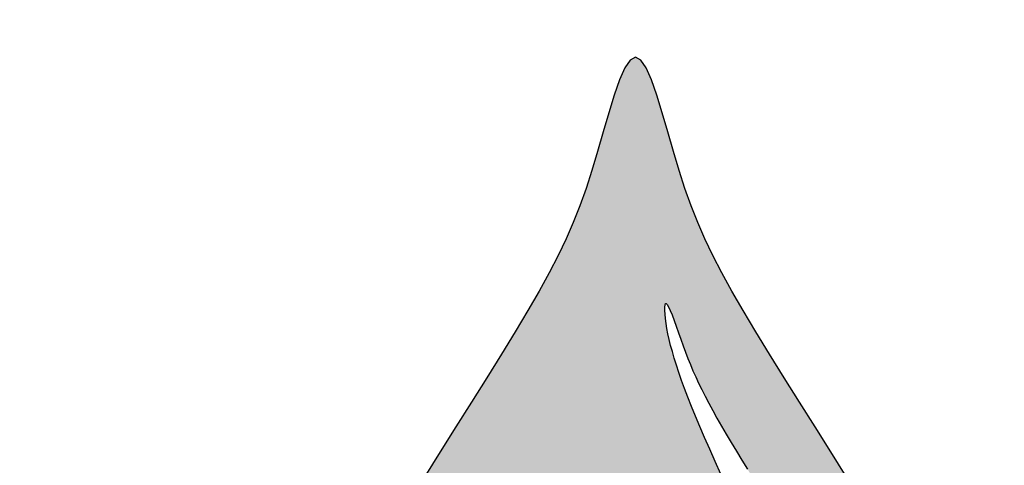
# Model space of a CAD drawing. Units: inches. Extents: x -1121 to -422, y 176 to 381.
# Drawn here: x -936 to -934, y 186 to 187 of the extents above; entities that cross this region are included whole.
import ezdxf

# ---------------------------------------------------------------- set-up
doc = ezdxf.new("R2010")
doc.units = ezdxf.units.IN
doc.header["$MEASUREMENT"] = 0
doc.layers.add('Embeds-Lt', color=143, linetype='Continuous', lineweight=15)
doc.layers.add('LOGO', color=40, linetype='Continuous')

# ---------------------------------------------------------------- blocks, each defined once
blk = doc.blocks.new('OC_IF-01')
at = {"layer": 'LOGO'}
h = blk.add_hatch(color=256, dxfattribs=at)
h.dxf.hatch_style = 1
h.paths.add_polyline_path([(-0.3125, 0.4534406630117189, 1), (0.3125, 0.4534406630117189, 1)])
h.paths.add_polyline_path([(0.3046875, 0.4534406630117189, -1), (-0.3046875, 0.4534406630117189, -1)], flags=16)
h.paths.add_polyline_path([(0.30078125, 0.4534406630117189, -1), (-0.30078125, 0.4534406630117189, -1)], flags=0)
h.paths.add_polyline_path([(0.29296875, 0.4534406630117189, -1), (-0.29296875, 0.4534406630117189, -1)], flags=0)
h = blk.add_hatch(color=195, dxfattribs=at)
h.dxf.hatch_style = 1
h.paths.add_polyline_path([(0.03106922870233575, 0.5215803435027908), (0.03072967900834556, 0.5233598662112229), (0.03033029235382401, 0.5251905694159262), (0.02986736061188822, 0.5270705417884471), (0.02933717565559846, 0.5289978720003461), (0.02873602935812869, 0.5309706487231693), (0.02806021359259603, 0.5329869606284632), (0.0273060202320039, 0.5350448963878023), (0.02646974114958311, 0.5371425446727045), (0.02554821410922159, 0.5392793129009306), (0.02454046043874314, 0.5414598834748574), (0.0234460473566287, 0.5436902575430906), (0.02226454208152973, 0.5459764362542217), (0.020995511831984, 0.5483244207567992), (0.01963852382675668, 0.5507402121994431), (0.01819314528427185, 0.5532298117307022), (0.01665894342312413, 0.555799220499182), (0.01504068102047995, 0.5584478056760815), (0.01336390308705404, 0.5611483985230592), (0.01165935019213293, 0.5638671963243809), (0.009957762904889478, 0.5665703963643409), (0.00828988179461021, 0.5692241959272053), (0.006686447430524822, 0.5717947922972542), (0.005178200381806164, 0.5742483827587677), (0.003795881217797614, 0.576551164596026), (0.002562114944112182, 0.5786817345830997), (0.001467064312009825, 0.5806682874533635), (0.0004927765091906622, 0.5825514174299826), (-0.0003787012765883446, 0.5843717187361079), (-0.001165321857683921, 0.5861697855949188), (-0.001885038046452792, 0.5879862122295663), (-0.002555802655024308, 0.5898615928632154), (-0.003195568495868883, 0.5918365217190455), (-0.003819568036533383, 0.5939283722437665), (-0.004432152366177888, 0.5960616347782803), (-0.005034952229152623, 0.598137578887048), (-0.005629598369978339, 0.6000574741345304), (-0.006217721533062104, 0.6017225900851884), (-0.006800952462867826, 0.6030341963034687), (-0.00738092190374573, 0.6038935623538322), (-0.007959260600159723, 0.6042019578007398), (-0.008537599296687404, 0.6038935623538322), (-0.009117568737565307, 0.6030341963034687), (-0.009700799667314186, 0.6017225900851884), (-0.01028892283039795, 0.6000574741345304), (-0.01088356897122367, 0.598137578887048), (-0.0114863688341984, 0.5960616347782803), (-0.01209895316384291, 0.5939283722437665), (-0.01272295270450741, 0.5918365217190455), (-0.01336271854535198, 0.5898615928632154), (-0.01403348315398034, 0.5879862122295663), (-0.01475319934269237, 0.5861697855949188), (-0.01553981992378795, 0.5843717187361079), (-0.0164112977096238, 0.5825514174299826), (-0.01738558551244296, 0.5806682874533635), (-0.01848063614454531, 0.5786817345830997), (-0.01971440241823075, 0.576551164596026), (-0.0210967215822393, 0.5742483827587677), (-0.02260496863095796, 0.5717947922972542), (-0.0242084029949865, 0.5692241959272053), (-0.02587628410526577, 0.5665703963643409), (-0.02757787139250922, 0.5638671963243809), (-0.02928242428743033, 0.5611483985230592), (-0.03095920222085624, 0.5584478056760815), (-0.03257746462350042, 0.555799220499182), (-0.0341116664845913, 0.5532298117307022), (-0.03555704502713297, 0.5507402121994431), (-0.03691403303241714, 0.5483244207567992), (-0.03818306328196286, 0.5459764362542217), (-0.03936456855706183, 0.5436902575430906), (-0.04045898163917627, 0.5414598834748574), (-0.04146673530965472, 0.5392793129009306), (-0.0423882623499594, 0.5371425446727045), (-0.04322454143243704, 0.5350448963878023), (-0.04397873479297232, 0.5329869606284632), (-0.04465455055856182, 0.5309706487231693), (-0.04525569685597475, 0.5289978720003461), (-0.04578588181226451, 0.5270705417884471), (-0.0462488135542003, 0.5251905694159262), (-0.04664820020872185, 0.5233598662112229), (-0.04698774990276888, 0.5215803435027908), (-0.04727117934419311, 0.5198532934915789), (-0.04750223956523314, 0.5181775318686164), (-0.04768469017909638, 0.5165512551974416), (-0.0478222907990471, 0.5149726600415789), (-0.04791880103834956, 0.5134399429645669), (-0.0479779805100975, 0.5119513005299297), (-0.04800358882766886, 0.5105049293012058), (-0.04799938560427108, 0.5090990258419339), (-0.04796803152419216, 0.5077310881898001), (-0.047907791556554, 0.506395820279181), (-0.04781583174144544, 0.5050872275185867), (-0.04768931811906896, 0.5037993153165701), (-0.04752541672951338, 0.502526089081627), (-0.04732129361286752, 0.501261554222296), (-0.04707411480944756, 0.4999997161471157), (-0.04678104635934233, 0.4987345802645962), (-0.04644059492846964, 0.4974623224413079), (-0.04605662968606339, 0.4961878003759779), (-0.04563436042724334, 0.4949180422253363), (-0.0451789969469587, 0.493660076146142), (-0.04469574904032925, 0.4924209302951539), (-0.04418982650230419, 0.4912076328291306), (-0.04366643912800328, 0.4900272119048026), (-0.04313079671243258, 0.4888866956789286), (-0.0425865572777866, 0.4877913201089967), (-0.04203117175455873, 0.4867391523554119), (-0.04146053930060134, 0.4857264673793225), (-0.04087055907353943, 0.4847495401418769), (-0.04025713023111166, 0.4838046456041951), (-0.03961615193111356, 0.4828880587274398), (-0.03894352333117013, 0.4819960544727309), (-0.03823514358902003, 0.481124907801231), (-0.03748748518222556, 0.4802715506312865), (-0.036699313867814, 0.4794355427100356), (-0.03586996872252257, 0.4786171007418716), (-0.03499878882325902, 0.4778164414311306), (-0.03408511324676056, 0.4770337814821914), (-0.03312828106999177, 0.4762693375994189), (-0.03212763136963304, 0.4755233264871777), (-0.03108250322259209, 0.4747959648498181), (-0.02999365343299587, 0.474088232530363), (-0.02886750971447327, 0.473404161926382), (-0.02771191750792923, 0.4727485485740885), (-0.02653472225432552, 0.4721261880097245), (-0.02534376939456706, 0.4715418757695033), (-0.02414690436967248, 0.4710004073896528), (-0.02295197262043303, 0.470506578406372), (-0.02176681958792415, 0.4700651843559172), (-0.02059894893261571, 0.4696795100925044), (-0.01945449719323733, 0.4693467977425598), (-0.01833925912825407, 0.4690627787505122), (-0.01725902949601732, 0.4688231845607902), (-0.01621960305487846, 0.4686237466178227), (-0.01522677456318888, 0.4684601963660384), (-0.01428633877935681, 0.4683282652498804), (-0.01340409046179047, 0.4682236847137773), (-0.01258352561279708, 0.4681424167525705), (-0.01181894521027971, 0.4680813455627799), (-0.01110235147621097, 0.4680375858913663), (-0.01042574663256346, 0.468008252485248), (-0.009781132901252931, 0.4679904600913858), (-0.009160512504081453, 0.4679813234566836), (-0.008555887663078465, 0.4679779573281166), (-0.007959260600216567, 0.467977476452603), (-0.007362633537297825, 0.4679779573281166), (-0.006758008696351681, 0.4679813234566836), (-0.006137388299180202, 0.4679904600913858), (-0.00549277456781283, 0.468008252485248), (-0.00481616972416532, 0.4680375858913663), (-0.004099575990096582, 0.4680813455627799), (-0.003334995587579215, 0.4681424167525705), (-0.002514430738585816, 0.4682236847137773), (-0.001632182421019479, 0.4683282652498804), (-0.0006917466372442505, 0.4684601963660384), (0.0003010818544453286, 0.4686237466178227), (0.001340508295584186, 0.4688231845607902), (0.002420737927877781, 0.4690627787505122), (0.003535975992804197, 0.4693467977425598), (0.004680427732182579, 0.4696795100925044), (0.005848298387491013, 0.4700651843559172), (0.007033451420056736, 0.470506578406372), (0.00822838316923935, 0.4710004073896528), (0.009425248194190772, 0.4715418757695033), (0.01061620105394923, 0.4721261880097245), (0.01179339630755294, 0.4727485485740885), (0.01294898851404014, 0.473404161926382), (0.01407513223261958, 0.474088232530363), (0.01516398202215896, 0.4747959648498181), (0.01620911016925675, 0.4755233264871777), (0.01720975986961548, 0.4762693375994189), (0.01816659204638427, 0.4770337814821914), (0.01908026762282589, 0.4778164414311306), (0.01995144752208944, 0.4786171007418716), (0.02078079266743771, 0.4794355427100356), (0.02156896398184927, 0.4802715506312865), (0.02231662238864374, 0.481124907801231), (0.02302500213079384, 0.4819960544727309), (0.02369763073068043, 0.4828880587274398), (0.02433860903073537, 0.4838046456041951), (0.02495203787316314, 0.4847495401418769), (0.02554201810016821, 0.4857264673793225), (0.02611265055418244, 0.4867391523554119), (0.02666803607735346, 0.4877913201089967), (0.02721227551205629, 0.4888866956789286), (0.02774791792762699, 0.4900272119048026), (0.0282713053019279, 0.4912076328291306), (0.02877722783989611, 0.4924209302951539), (0.02926047574658242, 0.493660076146142), (0.0297158392268102, 0.4949180422253363), (0.0301381084856871, 0.4961878003759779), (0.03052207372809335, 0.4974623224413079), (0.03086252515890919, 0.4987345802645962), (0.03115559360907127, 0.4999997161471157), (0.03140277241249123, 0.501261554222296), (0.03160689552908025, 0.502526089081627), (0.03177079691863582, 0.5037993153165701), (0.03189731054106915, 0.5050872275185867), (0.03198927035617771, 0.506395820279181), (0.03204951032381587, 0.5077310881898001), (0.03208086440383795, 0.5090990258419339), (0.03208506762729257, 0.5105049293012058), (0.03205945930972121, 0.5119513005299297), (0.03200027983791642, 0.5134399429645669), (0.03190376959867081, 0.5149726600415789), (0.03176616897872009, 0.5165512551974416), (0.03158371836480001, 0.5181775318686164), (0.03135265814375998, 0.5198532934915789)])
h.paths.add_polyline_path([(0.01260192045458552, 0.5198312132328198), (0.01261054636847803, 0.5205634403486812), (0.01261038623283639, 0.5213290322586062), (0.01260068010196846, 0.5221318801981027), (0.01258018556495699, 0.5229750099556156), (0.0125457303503822, 0.5238579855312082), (0.01249365972165606, 0.5247795054778805), (0.01242031894219053, 0.5257382683486185), (0.01232205327534075, 0.5267329726964078), (0.01219520798451867, 0.5277623170742345), (0.01203612833319312, 0.5288250000350843), (0.01184115958471921, 0.5299197201319572), (0.01160788048150607, 0.5310447796774298), (0.0113388036819515, 0.5321968960225547), (0.01103767532345046, 0.5333723902779468), (0.01070824154339789, 0.5345675835542636), (0.01035424847930244, 0.5357787969621199), (0.009979442268445382, 0.5370023516121734), (0.009587569048335354, 0.5382345686150529), (0.009182374956253625, 0.5394717690813877), (0.008766392989116412, 0.5407117993397748), (0.00833730358175444, 0.5419586065906685), (0.007891574028292325, 0.543217663252463), (0.007425671622968366, 0.5444944417435522), (0.006936063660077707, 0.5457944144823443), (0.006419217433744961, 0.5471230538872476), (0.005871600238265273, 0.5484858323766559), (0.005289679367820099, 0.5498882223689634), (0.004672208455076543, 0.551332273213859), (0.004027086486530607, 0.55280634198607), (0.003364498786936565, 0.5542953626916045), (0.002694630681446597, 0.5557842693364847), (0.002027667494758134, 0.557257995926733), (0.001373794551909668, 0.5587014764683289), (0.0007431971777691615, 0.560099644967309), (0.0001460606972614187, 0.5614374354296814), (-0.0004094083352015332, 0.5627029529497634), (-0.0009229184465766593, 0.5638969869751662), (-0.001396156934220016, 0.5650234980417679), (-0.001830811095715035, 0.5660864466854747), (-0.002228568228360928, 0.5670897934422214), (-0.002591115629684282, 0.568037498847886), (-0.002920140597097998, 0.5689335234383748), (-0.003217330427958132, 0.5697818277496083), (-0.003484299379010736, 0.5705860400063187), (-0.003722369543709192, 0.5713484591886271), (-0.003932789974783191, 0.5720710519654943), (-0.004116809724905579, 0.5727557850058815), (-0.004275677846806047, 0.5734046249787212), (-0.004410643393214286, 0.5740195385529745), (-0.004522955416859986, 0.5746024923976165), (-0.004613862970415994, 0.5751554531815941), (-0.004684149082549993, 0.5756774455523725), (-0.004732732685624796, 0.5761557260715762), (-0.004758066687941209, 0.5765746092793052), (-0.004758603997800037, 0.5769184097156739), (-0.004732797523502086, 0.5771714419208251), (-0.004650351512793804, 0.5773964961125841), (-0.004481844478618768, 0.5772290745501039), (-0.004336140230122965, 0.5769684871894327), (-0.004162046415501663, 0.5765765520455091), (-0.003963705619582925, 0.5760754314058261), (-0.003745260427194808, 0.5754872875578627), (-0.003510853423279059, 0.5748342827891122), (-0.003264627192606895, 0.5741385793870677), (-0.003010724320006375, 0.5734223396392082), (-0.002753287390305559, 0.5727077258330269), (-0.002495074253261009, 0.5720119960392793), (-0.002233303817547494, 0.571332791461657), (-0.00196381025671144, 0.5706628490871282), (-0.001682427744526649, 0.5699949059026466), (-0.001384990454312174, 0.5693216988951804), (-0.001067332559955503, 0.5686359650516977), (-0.0007252882347756895, 0.5679304413591524), (-0.0003546916525465349, 0.5671978648045126), (4.767922314385942e-05, 0.5664324436416308), (0.0004812712680291042, 0.5656342711920672), (0.0009445875678011362, 0.564804912044238), (0.001436131208038205, 0.5639459307866161), (0.001954405274489091, 0.5630588920076178), (0.002497912852788886, 0.562145360295716), (0.003065157028629528, 0.5612069002393412), (0.003654640887589267, 0.560245076426952), (0.004264318303626169, 0.5592613995390678), (0.004889946303080706, 0.5582571646246492), (0.005526732700730008, 0.5572336128247315), (0.006169885311237522, 0.5561919852803641), (0.006814611949153004, 0.5551335231325538), (0.007456120429310431, 0.5540594675223645), (0.00808961856625956, 0.5529710595908455), (0.008710314174663836, 0.5518695404790037), (0.009314860390531976, 0.5507557661955929), (0.009905691635367475, 0.5496290522199843), (0.01048668765173488, 0.5484883288992819), (0.01106172818242612, 0.5473325265805613), (0.01163469297023312, 0.546160575610898), (0.01220946175783411, 0.544971406337396), (0.01278991428796417, 0.5437639491071309), (0.01337993030335838, 0.5425371342671781), (0.01398153452595352, 0.5412903662203234), (0.01458933159494791, 0.54002494559208), (0.01519607112885524, 0.5387426470636711), (0.01579450274596184, 0.5374452453162917), (0.01637737606472456, 0.5361345150311934), (0.01693744070360026, 0.5348122308895711), (0.01746744628093211, 0.533480167572634), (0.01796014241517696, 0.5321400997616053), (0.01840974403467044, 0.5307952096541015), (0.01881632730720639, 0.5294543095132838), (0.0191814337104006, 0.5281276191187203), (0.01950660472186883, 0.5268253582499796), (0.01979338181922685, 0.5255577466866299), (0.02004330648026098, 0.5243350042082398), (0.02025792018258699, 0.5231673505943917), (0.02043876440382064, 0.5220650056246257), (0.02058777197595418, 0.5210344957549466), (0.02070844114831516, 0.5200675741470491), (0.02080466152460758, 0.5191523006390781), (0.02088032270853546, 0.5182767350691364), (0.02093931430363227, 0.5174289372753691), (0.02098552591371572, 0.516596967095893), (0.02102284714248981, 0.515768884368839), (0.02105516759343118, 0.5149327489323383), (0.02108500922452095, 0.5140791802399178), (0.0211094234103939, 0.5132090362068169), (0.02112409387962089, 0.5123257343636425), (0.02112470436122749, 0.5114326922410584), (0.02110693858378454, 0.5105333273696715), (0.02106648027609026, 0.5096310572801315), (0.02099901316694286, 0.5087292995030595), (0.02090022098508371, 0.507831471569105), (0.02076711210770554, 0.5069413648316328), (0.02060199350569292, 0.5060642659350236), (0.02040849679838175, 0.5052058353464304), (0.02019025360510796, 0.5043717335329774), (0.01995089554509377, 0.503567620961789), (0.01969405423767512, 0.5027991581000038), (0.01942336130218791, 0.5020720054147461), (0.01914244835791123, 0.5013918233731687), (0.01885477998939677, 0.5007629498880277), (0.01856315264149089, 0.5001844326547484), (0.01827019572436939, 0.4996539968143594), (0.01797853864820809, 0.4991693675079176), (0.01769081082306911, 0.4987282698764801), (0.01740964165912828, 0.4983284290610754), (0.01713766056650456, 0.4979675702027606), (0.01687749695543062, 0.4976434184426068), (0.01663061271284505, 0.4973536268305025), (0.01639379963410192, 0.4970955600518465), (0.01604563747156362, 0.4967505136226009), (0.01558424971631212, 0.4963955637307151), (0.01508050211145928, 0.4961157000876995), (0.01465112889491138, 0.4959516085941118), (0.01434148443672711, 0.4958613730482284), (0.01400960189522493, 0.4957982085503829), (0.0136546416940746, 0.4957692641279579), (0.01327576425688903, 0.4957816888083642), (0.012872130007338, 0.4958426316189843), (0.01244289936909126, 0.4959592415872294), (0.01198723276576175, 0.4961386677404818), (0.01128856969143044, 0.4969485310347892), (0.01074570291041255, 0.4977321635212206), (0.01034286196215817, 0.4984944712657011), (0.01006427638583318, 0.4992403603340989), (0.009894175720944531, 0.4999747367923248), (0.009816789506771784, 0.5007025067062614), (0.009816347282708193, 0.5014285761418051), (0.009877078588033328, 0.5021578511648528), (0.009984355340066031, 0.5028934349148102), (0.01012811896748644, 0.5036312188252197), (0.01029945327707082, 0.5043652914031185), (0.01048944207559543, 0.5050897411555582), (0.01068916916949547, 0.5057986565896044), (0.01088971836566088, 0.5064861262122946), (0.01108217347075424, 0.5071462385306802), (0.01125761829132443, 0.5077730820518127), (0.01140916290717087, 0.5083628762862133), (0.01153802248961711, 0.5089203647582679), (0.01164743848300986, 0.5094524219958174), (0.01174065233180954, 0.5099659225267175), (0.01182090548036285, 0.510467740878795), (0.01189143937301651, 0.5109647515799338), (0.01195549545417407, 0.5114638291579467), (0.01201631516823909, 0.5119718481407034), (0.01207651156346401, 0.5124944164982423), (0.01213618410440631, 0.51303207596942), (0.0121948038595292, 0.513584101735276), (0.01225184189729589, 0.5141497689768642), (0.0123067692860559, 0.5147283528752098), (0.01235905709438612, 0.515319128611381), (0.01240817639074976, 0.515921371366403), (0.01245359824349634, 0.5165343563213582), (0.01249475521888144, 0.5171581279996644), (0.01253092587336369, 0.5177958082944514), (0.01256135026130778, 0.5184512884412271), (0.01258526843696472, 0.5191284596755139)], flags=16)
h.paths.add_polyline_path([(-0.02034864354379806, 0.5194767572635044), (-0.02040096332632402, 0.5180306898510452), (-0.02053863885038254, 0.5166474417442259), (-0.02065239014063991, 0.5153755551088608), (-0.02072357956490123, 0.5142129903414627), (-0.02075623007715421, 0.5131450623962763), (-0.02075436463098868, 0.5121570862275746), (-0.02072200618027864, 0.5112343767895595), (-0.02066317767878445, 0.5103622490365183), (-0.0205819020802096, 0.5095260179226528), (-0.02048220233837128, 0.508710998402222), (-0.02036730080010329, 0.5079058141024007), (-0.02023721738419226, 0.5071123233420849), (-0.02009117140244143, 0.5063356931130727), (-0.01992838216654036, 0.5055810904071905), (-0.01974806898840598, 0.5048536822162646), (-0.01954945117984153, 0.5041586355320931), (-0.01933174805265025, 0.5035011173465165), (-0.01909417891863541, 0.5028862946513328), (-0.01883874614475189, 0.502317430814756), (-0.01857858431935711, 0.5017901747106492), (-0.01832961108567588, 0.5012982715892349), (-0.01810774408721727, 0.5008354667007353), (-0.01792890096737665, 0.5003955052954012), (-0.01780899936954938, 0.4999721326234692), (-0.017763956937074, 0.4995590939351757), (-0.01780969131345955, 0.4991501344807432), (-0.01795724233249985, 0.4987410390970268), (-0.01819813858935504, 0.498335750967243), (-0.0185190308698111, 0.4979402528612127), (-0.01890656995942663, 0.4975605275487851), (-0.01934740664393075, 0.497202557799767), (-0.0198281917089389, 0.4968723263840076), (-0.02033557594000968, 0.4965758160713136), (-0.02085621012292904, 0.4963190096315344), (-0.02137838245084822, 0.4961065301134511), (-0.02189693074723209, 0.4959375616817567), (-0.02240833024313815, 0.4958099287801048), (-0.02290905616956707, 0.4957214558521628), (-0.02339558375757633, 0.4956699673415841), (-0.02386438823816661, 0.4956532876920363), (-0.02431194484245225, 0.4956692413471586), (-0.02473472880137706, 0.4957156527506186), (-0.02513012025201533, 0.4957928845052635), (-0.02549911895550849, 0.4959114518506169), (-0.02584362957924213, 0.4960844081854248), (-0.02616555679026078, 0.4963248069084045), (-0.02646680525589318, 0.4966457014182737), (-0.02674927964329754, 0.497060145113764), (-0.02701488461968893, 0.497581191393607), (-0.02726552485239608, 0.4982218936565346), (-0.02750276487802239, 0.4989922459095482), (-0.02772680871203193, 0.4998900045929133), (-0.02793752023899287, 0.5009098667551939), (-0.02813476334392817, 0.502046529444911), (-0.02831840191151969, 0.5032946897106427), (-0.02848829982667667, 0.5046490446009244), (-0.02864432097413783, 0.5061042911643199), (-0.02878632923875557, 0.5076551264493787), (-0.02891382574966883, 0.5093024569041944), (-0.02902486061339005, 0.5110720265750786), (-0.02911712118077503, 0.5129957889078582), (-0.02918829480256591, 0.5151056973484174), (-0.02923606882961849, 0.517433705342583), (-0.02925813061290228, 0.5200117663362249), (-0.02925216750304571, 0.5228718337751843), (-0.02921586685101829, 0.5260458611053025), (-0.02598530039801972, 0.5255078176283519), (-0.02363173305411692, 0.5246654678086173), (-0.02202322425802095, 0.5235799992541956), (-0.02102783344838599, 0.5223125995731692), (-0.02051362006409363, 0.520924456373578)], flags=16)
h.paths.add_polyline_path([(-0.02187322917927759, 0.5260507560590639), (-0.02438569562241355, 0.5268835581090627), (-0.02623528268304653, 0.5278018531070643), (-0.02751007956101148, 0.5287850751743264), (-0.02829817545620017, 0.5298126584321352), (-0.02868765956861807, 0.5308640370017628), (-0.02876662109804329, 0.5319186450044668), (-0.02862314924442444, 0.5329559165615336), (-0.028345333207767, 0.5339552857942351), (-0.02800771435306615, 0.5349003793211722), (-0.02763064270658333, 0.5357915937502611), (-0.02722092045962654, 0.5366335181867328), (-0.02678534980367431, 0.5374307417358324), (-0.02633073292997778, 0.5381878535028051), (-0.02586387203007234, 0.5389094425928675), (-0.02539156929515229, 0.5396000981112934), (-0.02492062691675301, 0.5402644091632993), (-0.02445603367817739, 0.5409038662793506), (-0.02399552473070798, 0.5415075656907931), (-0.02353502181779277, 0.5420615050542068), (-0.02307044668253866, 0.5425516820261294), (-0.0225977210683368, 0.5429640942631551), (-0.02211276671852147, 0.5432847394218214), (-0.02161150537631329, 0.5434996151587228), (-0.02108985878510339, 0.5435947191304109), (-0.02054774288149019, 0.5435615630337907), (-0.02000105037564026, 0.5434137147270377), (-0.01946966817104112, 0.5431702561086951), (-0.01897348317112346, 0.5428502690772916), (-0.01853238227943166, 0.542472835531342), (-0.01816625239951009, 0.5420570373693749), (-0.01789498043484627, 0.5416219564899194), (-0.01773845328887091, 0.5411866747915042), (-0.01771025504092449, 0.540764684062836), (-0.01779875847370249, 0.5403471156534039), (-0.01798603354575334, 0.5399195108028607), (-0.01825415021568233, 0.5394674107508735), (-0.01858517844186736, 0.5389763567371091), (-0.01896118818297055, 0.5384318900012346), (-0.01936424939754033, 0.5378195517829027), (-0.01977643204395463, 0.5371248833217948), (-0.02018102203669514, 0.5363318285146192), (-0.02056616911352194, 0.5354179418862515), (-0.02092123896795783, 0.5343591806186225), (-0.02123559729352564, 0.5331315018936635), (-0.02149860978386187, 0.5317108628932914), (-0.021699642132603, 0.5300732207994514), (-0.02182806003315818, 0.5281945327940605)], flags=16)
h.paths.add_polyline_path([(0.02355652830453892, 0.5252681386645435), (0.02330631004485895, 0.5264250836747948), (0.02304178577634275, 0.5275966324528838), (0.02276274164682945, 0.5287780048532653), (0.02246895423161277, 0.5299629494558502), (0.02216020010581587, 0.5311452148405778), (0.02183625584467563, 0.5323185495874014), (0.02149689802342891, 0.5334767022762321), (0.02114190321731257, 0.5346134214870233), (0.02077104800150664, 0.5357224557997142), (0.02038444403547146, 0.5367994143364285), (0.0199835433159592, 0.5378473483881692), (0.01957013292394549, 0.5388711697881519), (0.01914599994029231, 0.5398757903695497), (0.01871293144603214, 0.5408661219655926), (0.01827271452214063, 0.541847076409482), (0.01782713624959342, 0.5428235655344054), (0.01737798370936616, 0.5438005011735783), (0.01692752799004893, 0.5447800787659105), (0.01647997621120112, 0.5457536281732587), (0.01604001949999656, 0.5467097628631308), (0.01561234898372277, 0.5476370963030917), (0.01520165578949673, 0.5485242419606919), (0.01481263104449226, 0.5493598133034681), (0.0144499658759969, 0.5501324237989706), (0.01411835141118445, 0.5508306869147361), (0.01382255020234879, 0.5514449007117292), (0.0135676105019229, 0.5519721016245427), (0.01335865198757347, 0.5524110106811548), (0.01320079433679666, 0.5527603489095725), (0.01309915722720234, 0.553018837337774), (0.01305886033640036, 0.5531851969937804), (0.01309781672500776, 0.5532938214799401), (0.01335499230481219, 0.5531200261224285), (0.01359574493346827, 0.5529142685673492), (0.01389685080067693, 0.5526257375477286), (0.01425013690010246, 0.5522610291753836), (0.01464743022529547, 0.5518267395621734), (0.01508055776980655, 0.551329464819915), (0.01554134652724315, 0.5507758010604533), (0.01602162349109904, 0.5501723443956337), (0.01651393055351491, 0.549525314940027), (0.01701366920053715, 0.5488394288190648), (0.01751695581674539, 0.5481190261609612), (0.01801990678677612, 0.547368447093902), (0.01851863849515212, 0.5465920317460728), (0.01900926732650987, 0.5457941202456595), (0.01948790966537217, 0.544979052720862), (0.01995068189631866, 0.5441511692998517), (0.02039481384559849, 0.5433140350163086), (0.02082198910579791, 0.5424681145257608), (0.02123500471111583, 0.5416130973892308), (0.02163665769580803, 0.5407486731677409), (0.02202974509418709, 0.539874531422285), (0.02241706394028142, 0.538990361713914), (0.02280141126846047, 0.5380958536036218), (0.02318558411298, 0.5371906966524307), (0.02357172756802584, 0.5362740145411635), (0.02395937896847045, 0.5353426674298873), (0.0243474237091732, 0.5343929495984838), (0.02473474718487978, 0.5334211553268347), (0.02512023479062009, 0.5324235788948073), (0.02550277192108297, 0.5313965145822834), (0.02588124397124147, 0.5303362566691447), (0.02625453633595498, 0.5292390994352729), (0.02662117717778756, 0.5281035493513571), (0.0269782657308042, 0.5269369616514439), (0.02732254399654721, 0.5257489037603875), (0.02765075397695682, 0.5245489431030421), (0.02795963767357534, 0.5233466471042618), (0.02824593708828615, 0.522151583188915), (0.02850639422268841, 0.5209733187818699), (0.02873775107855181, 0.5198214213079524), (0.02893777075036041, 0.5187046570762419), (0.02910830070385373, 0.5176285879324922), (0.02925220949748564, 0.5165979746066967), (0.02937236568976687, 0.5156175778288059), (0.0294716378391513, 0.5146921583287991), (0.02955289450403598, 0.5138264768366554), (0.02961900424304531, 0.5130252940823397), (0.02967283561463319, 0.5122933707958168), (0.02971683395963964, 0.5116325714882208), (0.02975175174913147, 0.5110331757953048), (0.02977791823639109, 0.5104825671340052), (0.02979566267492828, 0.5099681289212299), (0.02980531431808231, 0.5094772445739153), (0.02980720241924928, 0.5089972975089694), (0.02980165623193898, 0.5085156711433285), (0.02978900500943382, 0.5080197488939149), (0.0297692722868419, 0.5074993912724182), (0.02974125872611921, 0.5069543671696977), (0.02970345927082008, 0.5063869225713802), (0.02965436886449879, 0.5057993034630925), (0.02959248245065282, 0.5051937558304473), (0.02951629497306385, 0.5045725256590998), (0.02942430137511565, 0.5039378589346484), (0.02931499660041936, 0.5032920016427482), (0.02918696632173123, 0.5026361580323595), (0.02903915912833099, 0.5019673654059034), (0.02887061433847293, 0.5012816193291343), (0.02868037127063872, 0.5005749153678067), (0.02846746924308263, 0.4998432490876894), (0.0282309475742295, 0.4990826160545367), (0.02796984558256099, 0.4982890118341032), (0.0276832025862177, 0.4974584319921433), (0.02737038205793851, 0.496588857371961), (0.02703204408663851, 0.4956862099268591), (0.02666917291548998, 0.4947583968877183), (0.02628275278772207, 0.4938133254853767), (0.02587376794645024, 0.4928589029507009), (0.02544320263484678, 0.4919030365145431), (0.02499204109619768, 0.4909536334077416), (0.0245212675735047, 0.4900186008611769), (0.02403037047372436, 0.4891034682117663), (0.0235128548584953, 0.4882042532208288), (0.02296072995306986, 0.4873145957557341), (0.02236600498292773, 0.4864281356838944), (0.02172068917320757, 0.4855385128726795), (0.02101679174938909, 0.4846393671894731), (0.02024632193678144, 0.4837243385016876), (0.01940128896063698, 0.4827870666766927), (0.01847670785764421, 0.4818244060225823), (0.01747961690966804, 0.4808460686103047), (0.01642006020978215, 0.4798649809515041), (0.01530808185123078, 0.478894069557839), (0.01415372592703079, 0.4779462609409677), (0.0129670365305401, 0.4770344816125061), (0.01175805775471872, 0.4761716580841266), (0.01053683369281089, 0.4753707168674879), (0.009312172624845516, 0.4746417883167169), (0.008087939578331316, 0.4739838181559577), (0.006866763767789053, 0.4733929559518089), (0.005651274407682649, 0.4728653512709116), (0.004444100712362342, 0.4723971536798643), (0.003247871896292054, 0.4719845127453084), (0.002065217173935707, 0.4716235780338565), (0.0008987657597572252, 0.4713104991121213), (-0.0002496836784757761, 0.4710417464088437), (-0.001381654659326159, 0.4708150738010772), (-0.002499501248280467, 0.4706285560280321), (-0.003605577510654712, 0.47048026782889), (-0.004702237511651219, 0.4703682839428325), (-0.005791835316699689, 0.4702906791090271), (-0.006876724991116134, 0.470245528066684), (-0.007959260600159723, 0.4702309055549705), (-0.009041796209316999, 0.470245528066684), (-0.0101266858836766, 0.4702906791090271), (-0.01121628368872507, 0.4703682839428325), (-0.01231294368972158, 0.47048026782889), (-0.01341901995209582, 0.4706285560280321), (-0.01453686654105013, 0.4708150738010772), (-0.01566883752195736, 0.4710417464088437), (-0.01681728696019036, 0.4713104991121213), (-0.01798373837436884, 0.4716235780338565), (-0.01916639309666834, 0.4719845127453084), (-0.02036262191273863, 0.4723971536798643), (-0.02156979560805894, 0.4728653512709116), (-0.02278528496822219, 0.4733929559518089), (-0.02400646077876445, 0.4739838181559577), (-0.02523069382527865, 0.4746417883167169), (-0.02645535489318718, 0.4753707168674879), (-0.02767657895515185, 0.4761716580841266), (-0.02888555773091639, 0.4770344816125061), (-0.03007224712746392, 0.4779462609409677), (-0.03122660305160707, 0.478894069557839), (-0.03233858141015844, 0.4798649809515041), (-0.03339813811004433, 0.4808460686103047), (-0.03439522905807735, 0.4818244060225823), (-0.03531981016101327, 0.4827870666766927), (-0.03616484313715773, 0.4837243385016876), (-0.03693531294982222, 0.4846393671894731), (-0.03763921037364071, 0.4855385128726795), (-0.03828452618330402, 0.4864281356838944), (-0.03887925115350299, 0.4873145957557341), (-0.03943137605881475, 0.4882042532208288), (-0.03994889167410065, 0.4891034682117663), (-0.04043978877388099, 0.4900186008611769), (-0.04091056229651713, 0.4909536334077416), (-0.04136172383527992, 0.4919030365145431), (-0.04179228914688338, 0.4928589029507009), (-0.04220127398809836, 0.4938133254853767), (-0.04258769411592311, 0.4947583968877183), (-0.0429505652870148, 0.4956862099268591), (-0.04328890325837165, 0.496588857371961), (-0.04360172378665084, 0.4974584319921433), (-0.04388836678293728, 0.4982890118341032), (-0.04414946877466264, 0.4990826160545367), (-0.04438599044351577, 0.4998432490876894), (-0.04459889247101501, 0.5005749153678067), (-0.04478913553884922, 0.5012816193291343), (-0.04495768032870728, 0.5019673654059034), (-0.04510548752216437, 0.5026361580323595), (-0.0452335178008525, 0.5032920016427482), (-0.04534143318483075, 0.5039330836601579), (-0.04542370104815063, 0.5045343234631332), (-0.04547349010317703, 0.5050648234190618), (-0.0454839690623885, 0.5054936858953454), (-0.04542886646413535, 0.5059515461805404), (-0.04521123248957792, 0.5058614721203156), (-0.04499615818991742, 0.5055748083520086), (-0.04470977826230182, 0.5050437408653892), (-0.04435606594722685, 0.5042959816497046), (-0.04394115539082577, 0.5033709646185258), (-0.04347118073940237, 0.5023081236854381), (-0.04295227613897623, 0.5011468927640408), (-0.04239057573573746, 0.4999267057679049), (-0.04179221367587616, 0.4986869966106298), (-0.04116332410552559, 0.4974671992057864), (-0.04050929769090317, 0.4962996721986741), (-0.03983255117827866, 0.4951884731614342), (-0.03913475783383547, 0.4941305843979222), (-0.03841759092392749, 0.4931229882119652), (-0.03768272371490866, 0.4921626669074328), (-0.03693182947290552, 0.4912466027881521), (-0.03616658146432883, 0.4903717781579786), (-0.03538865295536198, 0.4895351753207819), (-0.03459925487993587, 0.4887343941306881), (-0.03379774884160724, 0.4879695046431607), (-0.03298303411190773, 0.4872411944639481), (-0.03215400996202789, 0.4865501511988128), (-0.03130957566332881, 0.4858970624535033), (-0.03044863048705793, 0.485282615833782), (-0.02957007370457632, 0.4847074989453972), (-0.0286728045871314, 0.4841723993941116), (-0.02775684276497259, 0.4836772902530555), (-0.02682668930395948, 0.4832192864649159), (-0.02588796562878315, 0.4827947884397048), (-0.02494629316424835, 0.4824001965875055), (-0.02400729333510299, 0.4820319113183587), (-0.02307658756615183, 0.4816863330423047), (-0.0221597972820291, 0.4813598621693842), (-0.02126254390753957, 0.4810488991096662), (-0.02038883311672635, 0.4807505897702384), (-0.01953620758069974, 0.4804650620463207), (-0.01870059421980841, 0.4801931893301941), (-0.01787791995457155, 0.4799358450141398), (-0.01706411170516731, 0.4796939024904532), (-0.01625509639222855, 0.479468235151387), (-0.01544680093593342, 0.4792597163892225), (-0.01463515225680112, 0.4790692195962549), (-0.01381691083645364, 0.4788976290149094), (-0.01299217140137898, 0.4787458722883429), (-0.0121618622393953, 0.4786148879098562), (-0.01132691163843447, 0.4785056143727644), (-0.01048824788620095, 0.4784189901703684), (-0.009646799270569772, 0.4783559537959974), (-0.008803494079302254, 0.4783174437429381), (-0.007959260600216567, 0.4783043985045197), (-0.007115027121130879, 0.4783174437429381), (-0.006271721929806517, 0.4783559537959974), (-0.005430273314175338, 0.4784189901703684), (-0.004591609561998666, 0.4785056143727644), (-0.003756658960980985, 0.4786148879098562), (-0.002926349799054151, 0.4787458722883429), (-0.002101610363979489, 0.4788976290149094), (-0.001283368943632013, 0.4790692195962549), (-0.0004718394252449798, 0.4792599985598827), (0.0003356219056627197, 0.4794704925166968), (0.00114237316404342, 0.4797015210983915), (0.001951772464963142, 0.4799539039366749), (0.002767177923487907, 0.4802284606632554), (0.003591947654456362, 0.4805260109098413), (0.004429439772991373, 0.4808473743081549), (0.005283012394045272, 0.4811933704898905), (0.006154434497716466, 0.4815645982271661), (0.007039118524517107, 0.4819607728537392), (0.007930887779991735, 0.4823813888437627), (0.008823565569628045, 0.4828259406713755), (0.009710975199027416, 0.4832939228107591), (0.01058693997367754, 0.4837848297360381), (0.01144528319917981, 0.4842981559213939), (0.01227982818107876, 0.4848333958409512), (0.01308580688885286, 0.4853908241320539), (0.01386408594737532, 0.4859738360846819), (0.01461694064551011, 0.4865866071519918), (0.01534664627217808, 0.48723331278714), (0.01605547811618635, 0.487918128443269), (0.01674571146639892, 0.4886452295735211), (0.01741962161167976, 0.4894187916310813), (0.01807948384077918, 0.4902429900690777), (0.01872676309483268, 0.4911206763598273), (0.01935968292326606, 0.4920494060522032), (0.01997565652766298, 0.4930254107142531), (0.0205720971096639, 0.4940449219139964), (0.02114641787090932, 0.4951041712194666), (0.02169603201309656, 0.4961993901987256), (0.02221835273769557, 0.4973268104197786), (0.02271079324634684, 0.4984826634506732), (0.0231707201686504, 0.4996629541016375), (0.02359531384524871, 0.5008627801516354), (0.02398170804474375, 0.5020770126218537), (0.02432703653579438, 0.5033005225334506), (0.02462843308688889, 0.5045281809075988), (0.02488303146662929, 0.5057548587654708), (0.02508796544361758, 0.5069754271282392), (0.02524036878651259, 0.5081847570170765), (0.02533873689276334, 0.5093788207970817), (0.0253870116756616, 0.5105579962092008), (0.02539049667745985, 0.5117237623383062), (0.02535449544041057, 0.5128775982692559), (0.02528431150676624, 0.5140209830869225), (0.02518524841866565, 0.5151553958761781), (0.02506260971847496, 0.5162823157219236), (0.02492169894844665, 0.5174032217089888), (0.02476690806224724, 0.5185197757792963), (0.02459898265982474, 0.5196343713028426), (0.02441775675259805, 0.5207495845066177), (0.02422306435198607, 0.5218679916176683), (0.02401473946952137, 0.5229921688629844), (0.02379261611656602, 0.5241246924696128)], flags=16)
h.paths.add_polyline_path([(-0.03151384965099169, 0.5196668212424527), (-0.03152090114298289, 0.5183641358591018), (-0.03152278294862754, 0.5171090408769174), (-0.03151854273426125, 0.5158986809009463), (-0.03150722816633333, 0.5147302005362349), (-0.03148788691123627, 0.5136007443878441), (-0.03145956663524885, 0.5125074570608348), (-0.0314213150049909, 0.5114474831602536), (-0.03137229306747713, 0.5104183525370729), (-0.03131211539346168, 0.5094191360259401), (-0.03124050993420724, 0.5084492897074568), (-0.03115720464131755, 0.507508269662182), (-0.03106192746611214, 0.506595531970703), (-0.03095440636002422, 0.5057105327136071), (-0.03083436927454386, 0.5048527279714392), (-0.03070154416104742, 0.5040215738248008), (-0.03055762415408481, 0.503217131449631), (-0.03041216312033157, 0.502441882403275), (-0.03027668010957996, 0.5016989133384868), (-0.03016269417156536, 0.5009913109079491), (-0.03008172435608003, 0.5003221617644158), (-0.0300452897129162, 0.499694552560598), (-0.03006490929180927, 0.499111569949207), (-0.03015210214249464, 0.4985763005829824), (-0.03031496055234584, 0.4980911512756308), (-0.03054786975866364, 0.497655809484769), (-0.0308417882363301, 0.4972692828290519), (-0.03118767446028414, 0.4969305789270919), (-0.03157648690523729, 0.4966387053975012), (-0.03199918404629898, 0.4963926698589205), (-0.0324467243581239, 0.4961914799299763), (-0.03291006631559412, 0.4960341432292807), (-0.03338104820318222, 0.4959220587532656), (-0.03385502754269964, 0.4958661910095117), (-0.03432824166543469, 0.4958798958834336), (-0.03479692790290301, 0.4959765292604175), (-0.03525732358644973, 0.4961694470258635), (-0.03570566604730629, 0.4964720050651721), (-0.03613819261698836, 0.496897559263715), (-0.03655114062678422, 0.4974594655069211), (-0.03694129606367369, 0.4981667242316092), (-0.03730763953785754, 0.4990109140805146), (-0.03764970031488701, 0.4999792582477909), (-0.03796700766042704, 0.5010589799276062), (-0.03825909084036994, 0.5022373023141284), (-0.03852547912021009, 0.5035014486015257), (-0.03876570176578298, 0.5048386419839517), (-0.03897928804275352, 0.5062361056556028), (-0.03916588143977151, 0.5076802706730632), (-0.03932558233719874, 0.5091543995427514), (-0.03945860533838186, 0.5106409626335022), (-0.03956516504649699, 0.5121224303141787), (-0.03964547606494762, 0.5135812729536298), (-0.0396997529970804, 0.5149999609206901), (-0.03972821044612829, 0.5163609645842229), (-0.03973106301532425, 0.5176467543130769), (-0.03970619954043286, 0.5188519893057162), (-0.03964220578654931, 0.5200200840789932), (-0.03952534175084566, 0.5212066419794184), (-0.0393418674309487, 0.5224672663534591), (-0.03907804282408733, 0.5238575605476115), (-0.03872012792771784, 0.5254331279083431), (-0.0382543827391828, 0.5272495717821784), (-0.03766706725593849, 0.5293624955155565), (-0.03560087931782618, 0.5290349631335829), (-0.03405424824018155, 0.5283999960732899), (-0.03295248518293192, 0.527509128030303), (-0.03222090130628885, 0.526413892700262), (-0.03178480777023651, 0.525165823778778), (-0.03156951573481592, 0.5238164549614766), (-0.03150033636018179, 0.522417319943969), (-0.03150258080631829, 0.521019952421895)], flags=16)
h.paths.add_polyline_path([(-0.03127071511607937, 0.5313755993128808), (-0.03146157365875979, 0.530925903339039), (-0.03172019257635839, 0.5305362130896611), (-0.03206103964942031, 0.5302142633227476), (-0.03249177174257056, 0.5299671647210431), (-0.03299280205618516, 0.5297995316665265), (-0.03353773287471995, 0.5297153544658926), (-0.03410016648263081, 0.5297186234258788), (-0.03465370516425992, 0.529813328853237), (-0.03517195120411998, 0.530003461054676), (-0.03562850688655317, 0.5302930103369192), (-0.03599697449601535, 0.5306859670067183), (-0.03625675123123528, 0.5311844530339158), (-0.03641041394894273, 0.5317831170408596), (-0.03646633441985614, 0.5324747393130025), (-0.03643288441503501, 0.5332521001357975), (-0.03631843570531146, 0.5341079797947401), (-0.036131360061745, 0.5350351585752549), (-0.0358800292552246, 0.5360264167628372), (-0.03557281505663923, 0.5370745346429402), (-0.03521462276637521, 0.5381739913307371), (-0.03479649180223987, 0.5393260612603115), (-0.03430599511159471, 0.5405337176954532), (-0.03373070564163072, 0.5417999338999664), (-0.03305819633970941, 0.5431276831376266), (-0.03227604015307861, 0.5445199386722379), (-0.03137181002904299, 0.5459796737675902), (-0.03033307891485038, 0.5475098616874732), (-0.02892702252302115, 0.546424346512481), (-0.02804729075421619, 0.5453850626808219), (-0.02760800514408857, 0.5443892906080237), (-0.02752328722812081, 0.5434343107095998), (-0.02770725854190914, 0.5425174034011064), (-0.02807404062116348, 0.5416358490980429), (-0.02853775500125266, 0.540786928215951), (-0.02901252321794345, 0.5399679211703585), (-0.02942794193251075, 0.5391762783684726), (-0.02977550830905784, 0.5384101301841753), (-0.03006219463759408, 0.5376677769830565), (-0.03029497320795826, 0.5369475191306634), (-0.03048081631010291, 0.5362476569925718), (-0.03062669623392367, 0.5355664909343432), (-0.03073958526931619, 0.5349023213215673), (-0.03082645570628983, 0.5342534485197916), (-0.03089552908306814, 0.533619745293322), (-0.03096002393186836, 0.5330073740014285), (-0.03103440803329249, 0.5324240694020546), (-0.03113314916777199, 0.5318775662532147)], flags=16)
h.paths.add_polyline_path([(-0.02424572034760786, 0.5456825792713857), (-0.02627908186832428, 0.5465875631418697), (-0.02761555348132561, 0.5475868773743002), (-0.02835818914849142, 0.548652477741399), (-0.02861004283170132, 0.5497563200159448), (-0.02847416849283491, 0.5508703599706735), (-0.02805362009371493, 0.5519665533783353), (-0.02745145159616413, 0.5530168560116948), (-0.02677071696211897, 0.5539932236434879), (-0.02609689769883516, 0.5548725410255031), (-0.02544518549495933, 0.5556514088256961), (-0.02481319958485528, 0.5563313566910182), (-0.02419855920243208, 0.556913914268435), (-0.02359888358205353, 0.5574006112049403), (-0.02301179195774239, 0.5577929771474999), (-0.02243490356363509, 0.5580925417430791), (-0.0218658376340386, 0.5583008346386436), (-0.02130518940003867, 0.5584195554623221), (-0.02076545808120045, 0.5584510837667693), (-0.02026211889426577, 0.558397969085803), (-0.01981064705569224, 0.5582627609532267), (-0.01942651778210802, 0.5580480089028725), (-0.01912520629031178, 0.5577562624685157), (-0.01892218779676114, 0.5573900711839883), (-0.01883293751814108, 0.5569519845830939), (-0.01887327071665368, 0.5564338443379739), (-0.01906036283662615, 0.5557846606741208), (-0.01941172936813018, 0.5549427359553363), (-0.01994488580118059, 0.5538463725454648), (-0.02067734762562168, 0.5524338728083222), (-0.02162663033152512, 0.5506435391077105), (-0.0228102494088489, 0.5484136738074596)], flags=16)
at = {"layer": 'LOGO', "color": 195}
for points in [[(0.01504068102047995, 0.5584478056760815), (0.01336390308705404, 0.5611483985230592), (0.01165935019213293, 0.5638671963243809), (0.009957762904889478, 0.5665703963643409), (0.00828988179461021, 0.5692241959272053), (0.006686447430524822, 0.5717947922972542), (0.005178200381806164, 0.5742483827587677), (0.003795881217797614, 0.576551164596026), (0.002562114944112182, 0.5786817345830997), (0.001467064312009825, 0.5806682874533635), (0.0004927765091906622, 0.5825514174299826), (-0.0003787012765883446, 0.5843717187361079), (-0.001165321857683921, 0.5861697855949188), (-0.001885038046452792, 0.5879862122295663), (-0.002555802655024308, 0.5898615928632154), (-0.003195568495868883, 0.5918365217190455), (-0.003819568036533383, 0.5939283722437665), (-0.004432152366177888, 0.5960616347782803), (-0.005034952229152623, 0.598137578887048), (-0.005629598369978339, 0.6000574741345304), (-0.006217721533062104, 0.6017225900851884), (-0.006800952462867826, 0.6030341963034687), (-0.00738092190374573, 0.6038935623538322), (-0.007959260600159723, 0.6042019578007398), (-0.008537599296687404, 0.6038935623538322), (-0.009117568737565307, 0.6030341963034687), (-0.009700799667314186, 0.6017225900851884), (-0.01028892283039795, 0.6000574741345304), (-0.01088356897122367, 0.598137578887048), (-0.0114863688341984, 0.5960616347782803), (-0.01209895316384291, 0.5939283722437665), (-0.01272295270450741, 0.5918365217190455), (-0.01336271854535198, 0.5898615928632154), (-0.01403348315398034, 0.5879862122295663), (-0.01475319934269237, 0.5861697855949188), (-0.01553981992378795, 0.5843717187361079), (-0.0164112977096238, 0.5825514174299826), (-0.01738558551244296, 0.5806682874533635), (-0.01848063614454531, 0.5786817345830997), (-0.01971440241823075, 0.576551164596026), (-0.0210967215822393, 0.5742483827587677), (-0.02260496863095796, 0.5717947922972542), (-0.0242084029949865, 0.5692241959272053), (-0.02587628410526577, 0.5665703963643409), (-0.02757787139250922, 0.5638671963243809), (-0.02928242428743033, 0.5611483985230592), (-0.03095920222085624, 0.5584478056760815)], [(0.001373794551909668, 0.5587014764683289), (0.0007431971777691615, 0.560099644967309), (0.0001460606972614187, 0.5614374354296814), (-0.0004094083352015332, 0.5627029529497634), (-0.0009229184465766593, 0.5638969869751662), (-0.001396156934220016, 0.5650234980417679), (-0.001830811095715035, 0.5660864466854747), (-0.002228568228360928, 0.5670897934422214), (-0.002591115629684282, 0.568037498847886), (-0.002920140597097998, 0.5689335234383748), (-0.003217330427958132, 0.5697818277496083), (-0.003484299379010736, 0.5705860400063187), (-0.003722369543709192, 0.5713484591886271), (-0.003932789974783191, 0.5720710519654943), (-0.004116809724905579, 0.5727557850058815), (-0.004275677846806047, 0.5734046249787212), (-0.004410643393214286, 0.5740195385529745), (-0.004522955416859986, 0.5746024923976165), (-0.004613862970415994, 0.5751554531815941), (-0.004684149082549993, 0.5756774455523725), (-0.004732732685624796, 0.5761557260715762), (-0.004758066687941209, 0.5765746092793052), (-0.004758603997800037, 0.5769184097156739), (-0.004732797523502086, 0.5771714419208251), (-0.004679100173348161, 0.5773180204348591), (-0.004595964855639068, 0.5773424597979187), (-0.004481844478618768, 0.5772290745501039), (-0.004336140230122965, 0.5769684871894327), (-0.004162046415501663, 0.5765765520455091), (-0.003963705619582925, 0.5760754314058261), (-0.003745260427194808, 0.5754872875578627), (-0.003510853423279059, 0.5748342827891122), (-0.003264627192606895, 0.5741385793870677), (-0.003010724320006375, 0.5734223396392082), (-0.002753287390305559, 0.5727077258330269), (-0.002495074253261009, 0.5720119960392793), (-0.002233303817547494, 0.571332791461657), (-0.00196381025671144, 0.5706628490871282), (-0.001682427744526649, 0.5699949059026466), (-0.001384990454312174, 0.5693216988951804), (-0.001067332559955503, 0.5686359650516977), (-0.0007252882347756895, 0.5679304413591524), (-0.0003546916525465349, 0.5671978648045126), (4.767922314385942e-05, 0.5664324436416308), (0.0004812712680291042, 0.5656342711920672), (0.0009445875678011362, 0.564804912044238), (0.001436131208038205, 0.5639459307866161), (0.001954405274489091, 0.5630588920076178), (0.002497912852788886, 0.562145360295716), (0.003065157028629528, 0.5612069002393412), (0.003654640887589267, 0.560245076426952), (0.004264318303626169, 0.5592613995390678)]]:
    blk.add_lwpolyline(points, dxfattribs=at)
at = {"layer": 'LOGO'}
for radius in [0.3124999999999999, 0.3046874999999999]:
    blk.add_circle((0, 0.4534406630117189), radius, dxfattribs=at)
at = {"layer": 'LOGO', "color": 195}
for radius in [0.3007812499999999, 0.2929687499999999, 0.2773437499999999, 0.2617187499999999]:
    blk.add_circle((0, 0.4534406630117189), radius, dxfattribs=at)
at = {"layer": 'LOGO', "color": 30}
for radius in [0.2968749999999999, 0.2851562499999999]:
    blk.add_circle((0, 0.4534406630117189), radius, dxfattribs=at)

msp = doc.modelspace()

# ---------------------------------------------------------------- block references
at = {"layer": 'Embeds-Lt', "xscale": 16.32, "yscale": 16.32, "zscale": 16.32}
msp.add_blockref('OC_IF-01', (-934.729970331713, 176.858054891773), dxfattribs=at)

doc.saveas('drawing.dxf')
